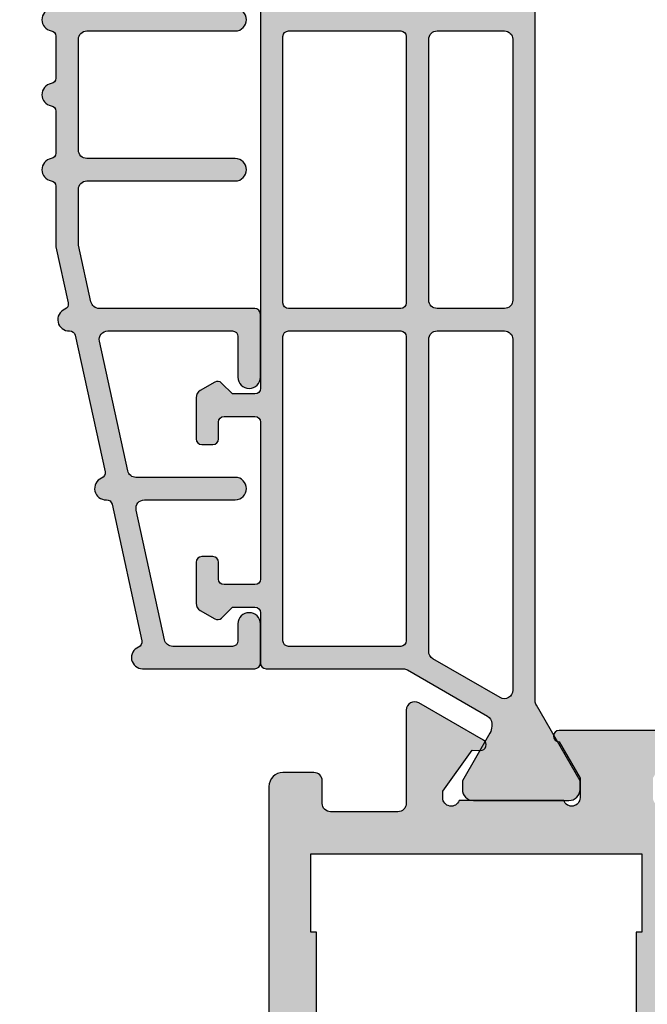
# Model space of a CAD drawing. Units: millimetres. Extents: x -2286 to 21, y -175 to 1477.
# Drawn here: x -1812 to -1789, y 1293 to 1328 of the extents above; entities that cross this region are included whole.
import ezdxf
from ezdxf import colors
from ezdxf.entities.mleader import LeaderData, LeaderLine
from ezdxf.math import Vec2, Vec3

# ---------------------------------------------------------------- set-up
doc = ezdxf.new("R2010")
doc.units = ezdxf.units.MM
doc.header["$LTSCALE"] = 0.838525
doc.layers.add('arcering 254', color=254, linetype='Continuous')
doc.styles.get("Standard").update_dxf_attribs({"font": 'txt.shx', "oblique": 1})

# ---------------------------------------------------------------- blocks, each defined once
blk = doc.blocks.new('P-20-A100')
h = blk.add_hatch(color=1)
h.dxf.hatch_style = 1
h.paths.add_polyline_path([(55.59999999996955, 26.19999999999612, -1.007994647460154), (54.79994905263791, 26.19360194754381), (54.79999999996949, 24.69999999999612), (55.39999999996951, 24.69999999999612, -0.4142135623731047), (55.5999999999695, 24.49999999999613)], flags=17)
edge = h.paths.add_edge_path(flags=16)
edge.add_arc((42.44999999997898, 15.99999999997857), 0.2999999999824183, 269.99999999734564, 359.9999999966346, ccw=False)
edge.add_line((42.44999999996509, 15.69999999999612), (33.14999999996951, 15.69999999999612))
edge.add_arc((33.1499999999661, 15.99999999999278), 0.2999999999966576, 179.9999999993595, 270.00000000065137, ccw=False)
edge.add_line((32.8499999999695, 15.99999999999613), (32.8499999999695, 18.39999999999611))
edge.add_arc((33.14999999996951, 18.39999999999611), 0.3000000000000114, 90, 180, ccw=False)
edge.add_line((33.14999999996951, 18.69999999999612), (42.44999999996509, 18.69999999999612))
edge.add_arc((42.45000000006749, 18.40000000001464), 0.2999999999814804, 3.517413915687939e-09, 90.00000001956028, ccw=False)
edge.add_line((42.750000000049, 18.40000000003306), (42.7499999999614, 15.99999999996095))
edge = h.paths.add_edge_path(flags=16)
edge.add_line((42.74999999996953, 23.69999999999612), (42.74999999996953, 19.69999999999612))
edge.add_arc((42.54999999996954, 19.69999999999618), 0.1999999999999886, 270, 359.99999999998374, ccw=False)
edge.add_line((42.54999999996954, 19.49999999999613), (33.04999999996954, 19.49999999999613))
edge.add_arc((33.04999999996951, 19.69999999999618), 0.2000000000000455, 180.0000000000163, 270.00000000000813, ccw=False)
edge.add_line((32.8499999999695, 19.69999999999612), (32.84999999996955, 23.69999999999766))
edge.add_arc((33.04999999996878, 23.69999999999686), 0.1999999999992212, 89.99999999978019, 179.999999999772, ccw=False)
edge.add_line((33.04999999996954, 23.89999999999611), (42.54999999996954, 23.89999999999611))
edge.add_arc((42.54999999996954, 23.69999999999607), 0.2000000000000455, 1.63140612130519e-11, 90, ccw=False)
edge = h.paths.add_edge_path()
edge.add_line((29.79999999996954, 25.69999999999612), (30.19142135620683, 26.09142135623341))
edge.add_arc((30.04999999996951, 26.23284271247076), 0.2000000000000197, 314.9999999999914, 389.9999999999876)
edge.add_line((30.22320508072644, 26.33284271247072), (29.92462418156026, 26.8499999999961))
edge.add_arc((29.66481656042495, 26.69999999999612), 0.299999999999969, 29.99999999999842, 90.00000000000541)
edge.add_line((29.66481656042492, 26.99999999999608), (28.19999999996952, 26.99999999999608))
edge.add_arc((28.19999999996952, 26.79999999999609), 0.1999999999999886, 90, 180)
edge.add_line((27.99999999996953, 26.79999999999609), (27.99999999996948, 26.39999999999611))
edge.add_arc((28.19999999996949, 26.39999999999611), 0.2000000000000171, 180, 270.0000000000081)
edge.add_line((28.19999999996952, 26.19999999999612), (28.79999999996954, 26.19999999999612))
edge.add_arc((28.79999999996951, 25.99999999999613), 0.1999999999999886, -1.63140612130519e-11, 89.99999999999193, ccw=False)
edge.add_line((28.99999999996953, 25.99999999999608), (28.99999999996953, 24.89999999999611))
edge.add_arc((28.79999999996954, 24.89999999999611), 0.1999999999999886, -90, 0, ccw=False)
edge.add_line((28.79999999996954, 24.69999999999612), (23.19999999996952, 24.69999999999612))
edge.add_arc((23.19999999996952, 24.89999999999611), 0.1999999999999886, 180, 270, ccw=False)
edge.add_line((22.99999999996953, 24.89999999999611), (22.99999999996948, 25.99999999999608))
edge.add_arc((23.19999999996952, 25.99999999999608), 0.2000000000000455, 90, 180, ccw=False)
edge.add_line((23.19999999996952, 26.19999999999612), (23.79999999996954, 26.19999999999612))
edge.add_arc((23.79999999996954, 26.39999999999611), 0.1999999999999886, 270, 360)
edge.add_line((23.99999999996953, 26.39999999999611), (23.99999999996953, 26.79999999999609))
edge.add_arc((23.79999999996954, 26.79999999999609), 0.1999999999999886, 0, 90)
edge.add_line((23.79999999996954, 26.99999999999608), (22.33518343951408, 26.99999999999608))
edge.add_arc((22.33518343951405, 26.69999999999607), 0.3000000000000114, 89.99999999999729, 149.9999999999935)
edge.add_line((22.07537581837875, 26.8499999999961), (21.77679491921259, 26.33284271247072))
edge.add_arc((21.94999999996952, 26.23284271247076), 0.2000000000000191, 150.0000000000144, 225.0000000000115)
edge.add_line((21.80857864373223, 26.09142135623341), (22.19999999996952, 25.69999999999612))
edge.add_line((22.19999999996952, 25.69999999999612), (22.19999999996952, 24.89999999999611))
edge.add_arc((21.99999999996956, 24.89999999999606), 0.1999999999999602, -89.99999999999193, 1.63140612130519e-11, ccw=False)
edge.add_line((21.99999999996959, 24.69999999999612), (20.19999999996958, 24.69999999999612))
edge.add_arc((20.19999999996961, 24.49999999999613), 0.1999999999999886, 90.00000000000813, 180.0000000000163)
edge.add_line((19.99999999996959, 24.49999999999608), (19.99999999996953, 19.60788383248473))
edge.add_arc((19.69999999996958, 19.60788383248473), 0.2999999999999403, -30.000000000002387, 0, ccw=False)
edge.add_line((19.95980762110486, 19.45788383248475), (18.30980762110488, 16.5999999999961))
edge.add_arc((18.04999999996957, 16.74999999999608), 0.299999999999969, 269.9999999999946, 330.00000000000153, ccw=False)
edge.add_line((18.04999999996954, 16.44999999999612), (17.95262794413242, 16.44999999999612))
edge.add_arc((17.95262794413233, 16.94999999999618), 0.5000000000000568, 240.00000000001302, 270.00000000000813, ccw=False)
edge.add_line((17.70262794413242, 16.51698729810386), (15.99999999996953, 17.49999999999613))
edge.add_line((15.99999999996953, 17.49999999999613), (15.70000000001806, 17.50000000004962))
edge.add_arc((15.70000000004319, 17.10000000002452), 0.4000000000251021, 90.00000000360089, 180.000000003607)
edge.add_line((15.30000000001806, 17.09999999999934), (15.29999999996778, 13.69999999999789))
edge.add_arc((15.69999999996864, 13.69999999999879), 0.4000000000008583, 180.0000000001303, 270.0000000001262)
edge.add_line((15.69999999996952, 13.29999999999791), (15.99999999996953, 13.29999999999609))
edge.add_line((15.99999999996953, 13.29999999999609), (18.70166604980903, 14.85980762113144))
edge.add_arc((18.85166604980915, 14.59999999999616), 0.3000000000000154, 90.00000000002711, 120.00000000002461, ccw=False)
edge.add_line((18.85166604980901, 14.89999999999617), (56.74833395012996, 14.89999999999611))
edge.add_arc((56.7483339501301, 14.59999999999604), 0.3000000000000682, 60.000000000022226, 90.00000000002979, ccw=False)
edge.add_line((56.89833395013005, 14.85980762113149), (59.59999999996955, 13.29999999999609))
edge.add_line((59.59999999996955, 13.29999999999609), (59.89999999996957, 13.29999999999609))
edge.add_arc((59.89999999996866, 13.69999999999698), 0.4000000000008868, 270.0000000001303, 360.0000000001303)
edge.add_line((60.29999999996954, 13.69999999999789), (60.29999999996954, 17.09999999999616))
edge.add_arc((59.89999999996957, 17.09999999999616), 0.3999999999999773, 0, 90)
edge.add_line((59.89999999996957, 17.49999999999613), (59.59999999996955, 17.49999999999613))
edge.add_line((59.59999999996955, 17.49999999999613), (57.89737205580667, 16.51698729810391))
edge.add_arc((57.64737205580664, 16.94999999999618), 0.5000000000000481, 270.0000000000016, 299.9999999999987, ccw=False)
edge.add_line((57.64737205580667, 16.44999999999612), (57.54999999996954, 16.44999999999612))
edge.add_arc((57.54999999996951, 16.74999999999613), 0.3000000000000114, 210.0000000000065, 270.00000000000273, ccw=False)
edge.add_line((57.29019237883421, 16.5999999999961), (55.64019237883423, 19.45788383248475))
edge.add_arc((55.89999999996948, 19.60788383248473), 0.2999999999999197, 180, 210.0000000000038, ccw=False)
edge.add_line((55.59999999996955, 19.60788383248473), (55.5999999999695, 24.49999999999613))
edge.add_arc((55.39999999996951, 24.49999999999613), 0.1999999999999886, 0, 90)
edge.add_line((55.39999999996951, 24.69999999999612), (29.99999999996953, 24.69999999999612))
edge.add_arc((29.99999999996953, 24.89999999999606), 0.1999999999999318, 179.9999999999837, 270, ccw=False)
edge.add_line((29.79999999996954, 24.89999999999611), (29.79999999996954, 25.69999999999612))
edge = h.paths.add_edge_path(flags=16)
edge.add_line((32.04999999996954, 18.39999999994939), (32.04999999996949, 15.99999999999466))
edge.add_arc((31.74999999997021, 15.99999999999534), 0.2999999999992724, 269.9999999998589, 359.9999999998697, ccw=False)
edge.add_line((31.74999999996948, 15.69999999999612), (19.23356805180828, 15.69999999999601))
edge.add_arc((19.23356805180831, 15.99999999999608), 0.3000000000000682, 149.9999999999976, 269.9999999999946, ccw=False)
edge.add_line((18.97376043067294, 16.14999999999611), (20.35940107672161, 18.55000000000285))
edge.add_arc((20.6192086978524, 18.39999999999725), 0.2999999999988814, 89.99999999790748, 149.9999999986406, ccw=False)
edge.add_line((20.61920869786337, 18.69999999999612), (31.74999999996948, 18.69999999999612))
edge.add_arc((31.74999999994614, 18.39999999997275), 0.300000000023374, -4.461924163479125e-09, 89.99999999554348, ccw=False)
edge = h.paths.add_edge_path(flags=16)
edge.add_arc((56.36643194813101, 15.99999999999608), 0.2999999999999273, -90.00000000003803, 30.000000000028024, ccw=False)
edge.add_line((56.36643194813081, 15.69999999999612), (43.8499999999695, 15.69999999999504))
edge.add_arc((43.8499999999697, 15.99999999999517), 0.3000000000001251, 179.9999999998046, 269.99999999996203, ccw=False)
edge.add_line((43.54999999996954, 15.99999999999619), (43.54999999993254, 18.4000000000334))
edge.add_arc((43.8499999999139, 18.40000000001476), 0.2999999999813667, 89.99999998938262, 179.9999999964391, ccw=False)
edge.add_line((43.8499999999695, 18.69999999999612), (54.98079130207572, 18.69999999999612))
edge.add_arc((54.98079130207358, 18.39999999999549), 0.3000000000006366, 29.99999999990888, 89.99999999959567, ccw=False)
edge.add_line((55.24059892320975, 18.54999999999541), (56.6262395692662, 16.14999999999617))
edge = h.paths.add_edge_path(flags=16)
edge.add_arc((20.99999999996953, 19.69999999999618), 0.2000000000000455, 180.0000000000163, 270, ccw=False)
edge.add_line((20.79999999996954, 19.69999999999612), (20.79999999996957, 23.69999999999612))
edge.add_arc((20.99999999996953, 23.69999999999612), 0.1999999999999744, 90.00000000000409, 180, ccw=False)
edge.add_line((20.99999999996953, 23.89999999999611), (31.84999999996882, 23.89999999999537))
edge.add_arc((31.84999999996919, 23.69999999999504), 0.2000000000003297, 9.771383702172898e-11, 90.00000000010579, ccw=False)
edge.add_line((32.04999999996954, 23.69999999999538), (32.04999999996954, 19.69999999999357))
edge.add_arc((31.84999999997061, 19.69999999999459), 0.199999999998937, 269.99999999969873, 359.99999999970686, ccw=False)
edge.add_line((31.84999999996955, 19.49999999999568), (20.99999999996953, 19.49999999999613))
edge = h.paths.add_edge_path(flags=16)
edge.add_arc((54.59999999996955, 19.69999999999618), 0.1999999999999886, 270, 359.99999999998374, ccw=False)
edge.add_line((54.59999999996955, 19.49999999999613), (43.74999999996953, 19.49999999999602))
edge.add_arc((43.74999999997004, 19.69999999999658), 0.2000000000005571, 179.9999999999511, 269.99999999985346, ccw=False)
edge.add_line((43.54999999996949, 19.69999999999675), (43.54999999996954, 23.69999999999612))
edge.add_arc((43.74999999996953, 23.69999999999607), 0.1999999999999886, 90, 179.9999999999837, ccw=False)
edge.add_line((43.74999999996953, 23.89999999999611), (54.59999999996955, 23.89999999999611))
edge.add_arc((54.59999999996955, 23.69999999999607), 0.2000000000000455, 1.63140612130519e-11, 90, ccw=False)
edge.add_line((54.79999999996954, 23.69999999999612), (54.79999999996954, 19.69999999999612))
edge = h.paths.add_edge_path()
edge.add_arc((54.60839202165957, 32.19999999999607), 0.1999999999999965, 270.0000000000041, 350.40593177314815, ccw=False)
edge.add_line((54.6083920216596, 31.99999999999608), (52.77910797827951, 31.99999999999608))
edge.add_arc((52.77910797827954, 32.19999999999607), 0.1999999999999886, 189.5940682268511, 269.99999999999187, ccw=False)
edge.add_arc((52.18749999996953, 32.0999999999961), 0.4000000000000304, 9.594068226859177, 170.4059317731408)
edge.add_arc((51.59589202165952, 32.19999999999607), 0.2000000000000105, 270.00000000000813, 350.40593177314884, ccw=False)
edge.add_line((51.59589202165955, 31.99999999999608), (49.76660797827947, 31.99999999999608))
edge.add_arc((49.76660797827947, 32.19999999999607), 0.1999999999999886, 189.5940682268518, 269.9999999999959, ccw=False)
edge.add_arc((49.17499999996951, 32.0999999999961), 0.4000000000000024, 9.594068226859855, 170.4059317731321)
edge.add_arc((48.58339202165948, 32.19999999999612), 0.2000000000000525, 270.00000000002035, 350.4059317731509, ccw=False)
edge.add_line((48.58339202165956, 31.99999999999608), (46.75410797827954, 31.99999999999608))
edge.add_arc((46.75410797827956, 32.19999999999607), 0.1999999999999886, 189.5940682268511, 269.99999999999187, ccw=False)
edge.add_arc((46.16249999996955, 32.0999999999961), 0.4000000000000304, 9.594068226859177, 170.4059317731408)
edge.add_arc((45.57089202165955, 32.19999999999607), 0.1999999999999965, 270.0000000000041, 350.40593177314815, ccw=False)
edge.add_line((45.57089202165957, 31.99999999999608), (43.74160797827949, 31.99999999999608))
edge.add_arc((43.74160797827949, 32.19999999999607), 0.1999999999999886, 189.5940682268518, 269.9999999999959, ccw=False)
edge.add_arc((43.14999999996954, 32.0999999999961), 0.4000000000000024, 9.594068226859855, 170.4059317731401)
edge.add_arc((42.55839202165956, 32.19999999999607), 0.2000000000000105, 270.00000000000813, 350.40593177314884, ccw=False)
edge.add_line((42.55839202165959, 31.99999999999608), (41.06660797827948, 31.99999999999608))
edge.add_arc((41.06660797827948, 32.19999999999607), 0.1999999999999886, 189.5940682268505, 269.9999999999959, ccw=False)
edge.add_arc((40.4749999999695, 32.0999999999961), 0.4000000000000024, 9.594068226859855, 170.4059317731401)
edge.add_arc((39.88339202165952, 32.19999999999607), 0.2000000000000105, 270, 350.40593177314884, ccw=False)
edge.add_line((39.88339202165952, 31.99999999999608), (38.39160797827952, 31.99999999999608))
edge.add_arc((38.3916079782795, 32.19999999999607), 0.1999999999999886, 189.5940682268505, 270.0000000000041, ccw=False)
edge.add_arc((37.79999999996951, 32.0999999999961), 0.4000000000000024, 9.594068226859855, 170.4059317731401)
edge.add_arc((37.20839202165951, 32.19999999999612), 0.2000000000000479, 270.00000000001626, 350.40593177313417, ccw=False)
edge.add_line((37.20839202165956, 31.99999999999608), (35.05387594219093, 31.99999999999608))
edge.add_line((35.05387594219093, 31.99999999999608), (33.04933099560535, 31.56293852052158))
edge.add_arc((33.00672491835036, 31.75834763540865), 0.2000000000000124, 201.8940682268518, 282.29999999999274, ccw=False)
edge.add_arc((32.44999999996952, 31.5346126018224), 0.3999999999999713, 21.89406822686464, 182.7059317731404)
edge.add_arc((31.8506690043337, 31.50628668312322), 0.2000000000000081, -77.70000000000732, 2.7059317731319084, ccw=False)
edge.add_line((31.89327508158868, 31.31087756823615), (27.02433099560537, 30.24927607642468))
edge.add_arc((26.98172491835035, 30.44468519131175), 0.2000000000000215, 201.8940682268714, 282.3000000000047, ccw=False)
edge.add_arc((26.42499999996954, 30.22095015772544), 0.3999999999999713, 21.89406822686464, 182.7059317731404)
edge.add_arc((25.82566900433372, 30.19262423902626), 0.2000000000000081, -77.70000000000732, 2.7059317731319084, ccw=False)
edge.add_line((25.86827508158871, 29.99721512413919), (20.99933099560539, 28.93561363232772))
edge.add_arc((20.95672491835035, 29.13102274721479), 0.2000000000000275, 201.8940682268684, 282.30000000001263, ccw=False)
edge.add_arc((20.39999999996951, 28.90728771362853), 0.3999999999999632, 21.89406822685633, 180.0000000000082)
edge.add_line((19.99999999996953, 28.90728771362848), (19.99999999996959, 24.90499999999611))
edge.add_arc((20.19999999996958, 24.90499999999611), 0.1999999999999886, 180, 270)
edge.add_line((20.19999999996958, 24.70499999999612), (21.59999999996955, 24.70499999999612))
edge.add_arc((21.59999999996953, 25.1049999999961), 0.3999999999999773, 270.0000000000041, 450.000000000004)
edge.add_line((21.5999999999695, 25.50499999999607), (20.99999999996953, 25.50499999999607))
edge.add_arc((20.99999999996956, 25.70499999999612), 0.2000000000000455, 180, 269.99999999999187, ccw=False)
edge.add_line((20.79999999996954, 25.70499999999612), (20.79999999996949, 27.8317199437065))
edge.add_arc((21.0999999999695, 27.83171994370645), 0.3000000000000114, 102.29999999998881, 179.9999999999891, ccw=False)
edge.add_line((21.03609088408706, 28.12483361603705), (25.661090884087, 29.13324669553054))
edge.add_arc((25.7249999999695, 28.84013302319994), 0.3000000000000292, 1.0913936421275139e-11, 102.300000000002, ccw=False)
edge.add_line((26.02499999996951, 28.8401330232), (26.02499999996954, 25.5999999999961))
edge.add_arc((26.42499999996951, 25.5999999999961), 0.3999999999999915, 180, 360)
edge.add_line((26.82499999996952, 25.5999999999961), (26.82499999996952, 29.14538238780341))
edge.add_arc((27.12499999996953, 29.14538238780341), 0.3000000000000256, 102.300000000002, 180, ccw=False)
edge.add_line((27.06109088408704, 29.43849606013401), (31.68609088408698, 30.44690913962751))
edge.add_arc((31.7499999999695, 30.1537954672969), 0.3000000000000353, 1.0913936421275139e-11, 102.30000000000729, ccw=False)
edge.add_line((32.04999999996954, 30.15379546729696), (32.04999999996954, 25.70499999999612))
edge.add_arc((31.84999999996953, 25.70499999999606), 0.2000000000000171, -89.99999999999193, 1.63140612130519e-11, ccw=False)
edge.add_line((31.84999999996955, 25.50499999999607), (30.39999999996951, 25.50499999999607))
edge.add_arc((30.39999999996951, 25.1049999999961), 0.3999999999999773, 90, 270)
edge.add_line((30.39999999996951, 24.70499999999612), (32.64999999996957, 24.70499999999612))
edge.add_arc((32.64999999996954, 24.90499999999605), 0.1999999999999318, 270.0000000000081, 360.0000000000163)
edge.add_line((32.8499999999695, 24.90499999999611), (32.8499999999695, 30.45904483190037))
edge.add_arc((33.14999999996951, 30.45904483190037), 0.3000000000000256, 102.300000000002, 180, ccw=False)
edge.add_line((33.08609088408701, 30.75215850423098), (35.10849389919571, 31.19311367232666))
edge.add_arc((35.17240301507837, 30.89999999999617), 0.2999999999999545, 90.00000000003519, 102.30000000003838, ccw=False)
edge.add_line((35.1724030150782, 31.19999999999612), (37.09999999996955, 31.19999999999612))
edge.add_arc((37.09999999996955, 30.89999999999606), 0.3000000000000682, 1.0913936421275139e-11, 90, ccw=False)
edge.add_line((37.39999999996957, 30.89999999999611), (37.39999999996957, 25.5999999999961))
edge.add_arc((37.79999999996954, 25.5999999999961), 0.3999999999999773, 180, 360)
edge.add_line((38.19999999996952, 25.5999999999961), (38.19999999996952, 30.89999999999611))
edge.add_arc((38.49999999996953, 30.89999999999606), 0.3000000000000114, 90, 179.9999999999891, ccw=False)
edge.add_line((38.49999999996953, 31.19999999999612), (42.44999999996952, 31.19999999999612))
edge.add_arc((42.44999999996952, 30.89999999999611), 0.3000000000000114, 0, 90, ccw=False)
edge.add_line((42.74999999996953, 30.89999999999611), (42.74999999996953, 25.5999999999961))
edge.add_arc((43.14999999996951, 25.5999999999961), 0.3999999999999773, 180, 360)
edge.add_line((43.54999999996949, 25.5999999999961), (43.54999999996954, 30.89999999999611))
edge.add_arc((43.84999999996953, 30.89999999999611), 0.2999999999999829, 90.0000000000054, 180, ccw=False)
edge.add_line((43.8499999999695, 31.19999999999612), (48.4749999999695, 31.19999999999612))
edge.add_arc((48.47499999996953, 30.89999999999606), 0.3000000000000682, 1.0913936421275139e-11, 90.0000000000054, ccw=False)
edge.add_line((48.77499999996957, 30.89999999999611), (48.77499999996951, 25.5999999999961))
edge.add_arc((49.17499999996951, 25.5999999999961), 0.4000000000000057, 180, 360)
edge.add_line((49.57499999996952, 25.5999999999961), (49.57499999996958, 30.89999999999611))
edge.add_arc((49.87499999996953, 30.89999999999617), 0.2999999999999545, 90.00000000001091, 180.0000000000109, ccw=False)
edge.add_line((49.87499999996948, 31.19999999999612), (54.49999999996959, 31.19999999999612))
edge.add_arc((54.49999999996959, 30.89999999999611), 0.3000000000000114, 0, 90, ccw=False)
edge.add_line((54.7999999999696, 30.89999999999611), (54.79999999996954, 26.19999999999612))
edge.add_arc((55.19999999996955, 26.19361559343406), 0.400050947564375, 179.0855787688067, 360.9144212311933)
edge.add_line((55.59999999996955, 26.19999999999612), (55.59999999996955, 32.0999999999961))
edge.add_arc((55.19999999996955, 32.0999999999961), 0.4000000000000057, 0, 170.4059317731401)
at = {"layer": 'arcering 254'}
h = blk.add_hatch(color=256, dxfattribs=at)
h.dxf.hatch_style = 1
edge = h.paths.add_edge_path()
edge.add_arc((1.79999999993715, 70.99999999998391), 0.3000000000000114, 89.99999999998909, 181.054404503522, ccw=False)
edge.add_line((1.799999999937206, 71.29999999998387), (2.700152420317472, 71.29999999998387))
edge.add_arc((2.700152420317458, 70.99999999998369), 0.3000000000000682, 1.0544045035438216, 89.99999999999733, ccw=False)
edge.add_line((3.000101622127012, 71.00552053744042), (3.011347776880037, 70.39447946252716))
edge.add_arc((3.311296978689562, 70.39999999998378), 0.2999999999999688, 181.0544045035221, 270.0000000000027)
edge.add_line((3.311296978689576, 70.09999999998382), (3.599999999937218, 70.09999999998382))
edge.add_arc((3.599999999937232, 70.39999999998378), 0.2999999999999545, 269.9999999999972, 360)
edge.add_line((3.899999999937201, 70.39999999998378), (3.899999999935979, 71.95358983847001))
edge.add_arc((3.699999999935926, 71.95358983847001), 0.2000000000000526, 0, 59.99999999999152)
edge.add_arc((3.899999999935901, 72.29999999998387), 0.1999999999998957, 180, 240.00000000001052, ccw=False)
edge.add_line((3.699999999935962, 72.29999999998387), (3.485326346107691, 73.07282515376568))
edge.add_arc((3.678029928033652, 73.12635392652288), 0.1999999999999703, 100.743919149551, 195.5241109967522, ccw=False)
edge.add_arc((3.56617806804293, 73.71583603941218), 0.3999999999999735, 280.743919149552, 465.5241109967522)
edge.add_line((3.459120522528487, 74.10124320326423), (2.737018282028238, 73.90065924756965))
edge.add_arc((2.815704256350635, 73.61206200566772), 0.2991318281100548, 105.2509859653464, 195.6910520603425)
edge.add_line((2.527719876552915, 73.5311617733999), (2.81058020074844, 72.51286460629598))
edge.add_arc((2.626953657224206, 72.48392806069438), 0.1858925258260913, -98.33704276483701, 8.95523678621879, ccw=False)
edge.add_line((2.599999999935967, 72.29999999998364), (1.799999999937206, 72.29999999998375))
edge.add_arc((1.799999999937206, 72.59999999998382), 0.2999999999999545, 179.9999999999783, 270, ccw=False)
edge.add_line((1.499999999937195, 72.59999999998382), (1.499999999937195, 78.69999999998373))
edge.add_arc((1.79999999993715, 78.69999999998373), 0.2999999999999545, 90, 180, ccw=False)
edge.add_line((1.79999999993715, 78.99999999998369), (2.699999999937184, 78.99999999998369))
edge.add_arc((2.699999999937198, 78.69999999998373), 0.2999999999999545, 0, 90.00000000000279, ccw=False)
edge.add_line((2.999999999937167, 78.69999999998373), (2.999999999937195, 77.49999999998369))
edge.add_arc((3.199999999937127, 77.49999999998369), 0.1999999999999318, 180, 270.0000000000081)
edge.add_line((3.199999999937155, 77.29999999998387), (3.79999999993715, 77.29999999998387))
edge.add_arc((3.799999999937192, 77.49999999998391), 0.2000000000000455, 269.9999999999878, 359.9999999999674)
edge.add_line((3.999999999937167, 77.49999999998369), (3.999999999937167, 79.49999999998369))
edge.add_arc((3.499999999937167, 79.49999999998369), 0.5, 0, 90)
edge.add_line((3.499999999937167, 79.99999999998369), (0.4999999999371951, 79.99999999998369))
edge.add_arc((0.4999999999370672, 79.49999999998391), 0.4999999999998863, 89.99999999998535, 179.999999999987)
edge.add_line((-6.283329412326566e-11, 79.49999999998391), (3.005595772265224e-12, 0.4999999999837996))
edge.add_arc((0.5000000000027853, 0.4999999999840838), 0.4999999999997797, 180.0000000000261, 270.0000000000203)
edge.add_line((0.500000000002963, -1.568878360558301e-11), (3.258845726815053, -1.20508047984913e-11))
edge.add_arc((3.258845726815039, 0.2999999999885858), 0.3000000000006366, 270.0000000000027, 344.9999999999265)
edge.add_line((3.548623474702289, 0.2223542864572892), (3.789777747889495, 1.12235428645522))
edge.add_arc((3.500000000003219, 1.199999999986971), 0.2999999999998286, 344.9999999997945, 449.9999999999349)
edge.add_line((3.50000000000356, 1.499999999986812), (1.900000000002272, 1.499999999986244))
edge.add_arc((1.900000000001846, 1.799999999986255), 0.3000000000000114, 180.000000000152, 270.0000000000814, ccw=False)
edge.add_line((1.600000000001849, 1.799999999985459), (1.599999999995632, 9.299999999380645))
edge.add_arc((1.899999999995586, 9.299999999380645), 0.2999999999999545, 90.00000000000131, 180, ccw=False)
edge.add_line((1.899999999995579, 9.5999999993806), (13.29999999998975, 9.599999999390548))
edge.add_arc((13.29999999998952, 9.29999999939082), 0.2999999999997272, -5.4285465012071654e-11, 89.99999999995657, ccw=False)
edge.add_line((13.59999999998925, 9.299999999390536), (13.59999999999212, 6.299999999994611))
edge.add_arc((13.29999999999234, 6.299999999994725), 0.2999999999997982, 270.00000000007327, 359.9999999999783, ccw=False)
edge.add_line((13.29999999999271, 5.999999999994941), (12.69999999999236, 5.999999999993747))
edge.add_arc((12.69999999999226, 5.699999999993395), 0.3000000000003524, 89.999999999981, 195.000000000032)
edge.add_line((12.41022225210523, 5.622354286462382), (12.65137652528088, 4.722354286448535))
edge.add_arc((12.94115427310578, 4.800000000026785), 0.2999999999525642, 195.000000011818, 270.000000008248)
edge.add_line((12.94115427314895, 4.500000000074238), (18.52395386980535, 4.49999999999693))
edge.add_arc((18.52395386980538, 4.799999999996942), 0.3000000000000114, 269.9999999999972, 389.9999999999971)
edge.add_line((18.78376149094069, 4.949999999996919), (17.45583482658006, 7.250036451395033))
edge.add_arc((17.28262974582316, 7.15003645139501), 0.2000000000000229, 30.00000000000374, 182.0000000057782)
edge.add_line((17.08275158042002, 7.143056552034352), (17.09307857251846, 6.84733019065294))
edge.add_line((17.09307857251846, 6.84733019065294), (15.63018324155311, 5.799999999987335))
edge.add_line((15.63018324155311, 5.799999999987335), (15.39999999999114, 5.799999999987222))
edge.add_arc((15.39999999999503, 6.099999999991894), 0.3000000000046725, 109.4712206337964, 269.9999999992564, ccw=False)
edge.add_line((15.29999999999691, 6.382842712472097), (15.29999999998779, 10.11715728751932))
edge.add_arc((15.39999999998702, 10.39999999999446), 0.3000000000002375, 89.99999999998909, 250.528779365682, ccw=False)
edge.add_line((15.39999999998707, 10.6999999999947), (16.0999999999876, 10.69999999999641))
edge.add_line((16.0999999999876, 10.69999999999641), (17.39999999999509, 9.949999999998795))
edge.add_arc((17.59999999999491, 9.949999999998795), 0.1999999999998039, 180, 359.9999999999674)
edge.add_line((17.79999999999472, 9.949999999998681), (17.79999999999137, 14.04999999999802))
edge.add_arc((17.59999999999138, 14.04999999999791), 0.1999999999999886, 3.256887993818827e-11, 180.0000000000326)
edge.add_line((17.39999999999139, 14.04999999999779), (16.09999999999724, 13.299999999997))
edge.add_line((16.09999999999724, 13.299999999997), (15.39999999999239, 13.29999999999654))
edge.add_arc((15.39999999999205, 13.59999999999661), 0.3000000000000682, 109.47122063459841, 270.00000000006514, ccw=False)
edge.add_line((15.29999999999148, 13.88284271247113), (15.29999999998918, 17.61715728752188))
edge.add_arc((15.39999999998929, 17.89999999999668), 0.3000000000002144, 90.00000000003519, 250.52877936549902, ccw=False)
edge.add_line((15.39999999998912, 18.19999999999681), (15.63018324155064, 18.19999999999698))
edge.add_line((15.63018324155064, 18.19999999999698), (17.09307857251599, 17.15266980933137))
edge.add_line((17.09307857251599, 17.15266980933137), (17.08275158041755, 16.8569434479499))
edge.add_arc((17.28262974582066, 16.84996354858924), 0.2000000000000053, 177.9999999942217, 329.9999999999943)
edge.add_line((17.45583482657756, 16.74996354858922), (18.78376149093822, 19.04999999998734))
edge.add_arc((18.52395386980285, 19.19999999998737), 0.3000000000000343, 329.9999999999962, 449.9999999999973)
edge.add_line((18.52395386980288, 19.49999999998738), (15.19999999998593, 19.50000000000006))
edge.add_arc((15.19999999998549, 19.80000000000007), 0.3000000000000114, 180.0000000000434, 270.0000000000841, ccw=False)
edge.add_line((14.89999999998548, 19.79999999999984), (14.89999999998533, 22.19999999999692))
edge.add_arc((15.19999999998541, 22.19999999999692), 0.3000000000000824, 90.00000000002439, 180, ccw=False)
edge.add_line((15.19999999998529, 22.49999999999699), (15.99999999997729, 22.49999999999721))
edge.add_arc((15.99999999997712, 22.79999999999728), 0.3000000000000682, 270.0000000000326, 360.0000000000109)
edge.add_line((16.29999999997719, 22.79999999999734), (16.29999999997631, 23.89999999999714))
edge.add_arc((15.79999999997631, 23.89999999999714), 0.5, 0, 90.00000000004722)
edge.add_line((15.79999999997591, 24.39999999999714), (4.499999999982762, 24.3999999999877))
edge.add_arc((4.49999999998105, 26.39999999998764), 1.999999999999943, 181.0843570080785, 270.0000000000489, ccw=False)
edge.add_line((2.500358167627816, 26.36215105941108), (2.000053725106341, 52.79432265889938))
edge.add_arc((2.299999999959255, 52.79999999998591), 0.2999999999999191, 90.00000000004752, 181.0843570080674, ccw=False)
edge.add_line((2.299999999959006, 53.09999999998587), (3.899999999959043, 53.09999999998712))
edge.add_arc((3.899999999959455, 52.79999999998728), 0.2999999999998408, 4.3428372009657323e-11, 90.00000000007873, ccw=False)
edge.add_line((4.199999999959267, 52.79999999998751), (4.199999999959601, 52.39999999998764))
edge.add_arc((4.49999999995957, 52.39999999998764), 0.2999999999999687, 180, 270.0000000000529)
edge.add_line((4.499999999959847, 52.09999999998769), (4.999999999959847, 52.09999999998814))
edge.add_arc((4.999999999959435, 52.39999999998832), 0.3000000000001819, 270.0000000000787, 360.0000000000217)
edge.add_line((5.299999999959603, 52.39999999998832), (5.299999999958771, 53.39999999998741))
edge.add_arc((4.299999999958821, 53.39999999998741), 0.9999999999999503, 6.513775987637606e-12, 67.38013505201131)
edge.add_arc((4.799999999957677, 54.59999999998769), 0.2999999999999425, 180.0000000000217, 247.38013505201718, ccw=False)
edge.add_line((4.499999999957772, 54.59999999998769), (4.499999999957218, 55.29999999998751))
edge.add_arc((4.199999999957228, 55.29999999998751), 0.2999999999999901, 0, 90.00000000005564)
edge.add_line((4.199999999956937, 55.59999999998746), (3.5892110891388, 55.59999999998689))
edge.add_arc((3.589211089138999, 55.29999999998682), 0.2999999999999545, 90.00000000003799, 181.0544045035656)
edge.add_line((3.289261887329481, 55.29447946253009), (3.30010162214753, 54.70552053744342))
edge.add_arc((3.000152420337834, 54.69999999998646), 0.3000000000001435, -89.99999999992951, 1.0544045035650242, ccw=False)
edge.add_line((3.000152420338203, 54.39999999998628), (2.099999999957952, 54.3999999999856))
edge.add_arc((2.099999999957717, 54.69999999998578), 0.3000000000000682, 181.0544045035871, 270.0000000000448, ccw=False)
edge.add_line((1.800050798148142, 54.69447946252882), (1.500050798127582, 70.9944794625273))
h.paths.add_polyline_path([(10.59999999998618, 22.899999999388), (13.39999999997457, 22.89999999939027), (13.39999999998432, 11.09999999939009), (10.59999999998868, 11.09999999938782), (10.59999999998851, 11.29999999938809), (4.599999999988519, 11.29999999938309), (4.59999999998869, 11.09999999938287), (1.799999999993965, 11.09999999938054), (1.799999999992316, 13.09999999938054), (1.599999999991589, 13.09999999938032), (1.599999999987553, 18.59999999998524), (1.79999999998757, 18.59999999998541), (1.799999999984216, 22.89999999938073), (4.599999999984398, 22.899999999383), (4.59999999998454, 22.69999999938369), (10.59999999998635, 22.69999999938858)], flags=16)
h.paths.add_polyline_path([(78.79999999996124, 17.70000000006559), (80.1999999999627, 17.70000000006672), (80.19999999996435, 15.70000000005945), (80.49999999996368, 15.70000000005973), (80.49999999996976, 8.300000000041223), (80.19999999997054, 8.300000000040939), (80.19999999997219, 6.30000000003372), (78.79999999997074, 6.300000000032526), (78.79999999997096, 6.000000000034674), (73.19999999997242, 6.000000000029956), (73.19999999997219, 6.300000000027921), (69.19999999997216, 6.300000000024568), (69.19999999997242, 6.000000000026716), (63.49999999997169, 6.000000000021942), (63.49999999997144, 6.300000000019907), (62.09999999997362, 6.300000000018713), (62.09999999997197, 8.300000000019622), (61.79999999999578, 8.300000000019338), (61.79999999998964, 15.70000000005058), (62.0999999999658, 15.70000000005086), (62.09999999996415, 17.70000000005172), (63.49999999996197, 17.70000000005291), (63.49999999996174, 18.00000000005082), (69.19999999996247, 18.00000000005559), (69.19999999996273, 17.70000000005763), (73.19999999996276, 17.70000000006098), (73.19999999996247, 18.00000000005883), (78.79999999996102, 18.00000000006344)], flags=16)
edge = h.paths.add_edge_path()
edge.add_line((59.69999999997606, 19.50000000003325), (57.07604613015586, 19.49999999998823))
edge.add_arc((57.07604613015585, 19.19999999998828), 0.2999999999999545, 89.99999999999729, 210.0000000000065)
edge.add_line((56.81623850902054, 19.04999999998824), (58.14416517338117, 16.74996354859013))
edge.add_arc((58.31737025413807, 16.84996354859015), 0.2000000000000229, 210.0000000000038, 362.0000000057781)
edge.add_line((58.5172484195412, 16.85694344795081), (58.50692142744276, 17.15266980933222))
edge.add_line((58.50692142744276, 17.15266980933222), (59.96981675840811, 18.19999999999783))
edge.add_line((59.96981675840811, 18.19999999999783), (60.19999999996963, 18.19999999999766))
edge.add_arc((60.19999999996929, 17.89999999999668), 0.3000000000009777, -70.52877936553028, 89.99999999993491, ccw=False)
edge.add_line((60.29999999996954, 17.61715728752102), (60.29999999996954, 13.88284271247022))
edge.add_arc((60.19999999996958, 13.59999999999559), 0.3000000000000015, -90, 70.52877936551641, ccw=False)
edge.add_line((60.19999999996958, 13.29999999999563), (59.49999999996959, 13.29999999999563))
edge.add_line((59.49999999996959, 13.29999999999563), (58.19999999996958, 14.04999999999563))
edge.add_arc((57.99999999998064, 14.05000000001365), 0.1999999999889326, 359.9999999948378, 539.9999999948378)
edge.add_line((57.79999999999168, 14.05000000003167), (57.79999999996039, 9.94999999999311))
edge.add_arc((57.99999999996041, 9.94999999999311), 0.2000000000000171, 180, 360)
edge.add_line((58.19999999996043, 9.94999999999311), (59.49999999996044, 10.69999999999322))
edge.add_line((59.49999999996044, 10.69999999999322), (60.19999999996048, 10.69999999999311))
edge.add_arc((60.19999999996043, 10.3999999999931), 0.3000000000000114, -70.5287793655163, 89.99999999998909, ccw=False)
edge.add_line((60.29999999996039, 10.11715728751847), (60.29999999996039, 6.382842712467721))
edge.add_arc((60.19999999996224, 6.099999999987517), 0.3000000000046473, -89.99999999925092, 70.52877936619848, ccw=False)
edge.add_line((60.19999999996617, 5.799999999982845), (59.96981675840419, 5.799999999982958))
edge.add_line((59.96981675840419, 5.799999999982958), (58.50692142743884, 6.847330190648563))
edge.add_line((58.50692142743884, 6.847330190648563), (58.51724841953728, 7.143056552029975))
edge.add_arc((58.31737025413415, 7.150036451390633), 0.2000000000000337, 357.9999999942219, 509.9999999999801)
edge.add_line((58.14416517337725, 7.250036451390713), (56.81623850901661, 4.949999999992542))
edge.add_arc((57.07604613015195, 4.799999999992508), 0.300000000000022, 149.9999999999949, 270)
edge.add_line((57.07604613015195, 4.499999999992554), (59.59797413277005, 4.500000000033083))
edge.add_line((59.59797413277005, 4.500000000033083), (59.6999999999876, 4.500000000033253))
edge.add_arc((59.69999999998885, 3.500000000033651), 0.9999999999996021, 1.9610979506978765e-11, 90.00000000007083, ccw=False)
edge.add_line((60.69999999998845, 3.500000000033992), (60.6999999999897, 2.000000000033651))
edge.add_arc((60.1999999999897, 2.000000000033651), 0.5, -89.99999999995282, 0, ccw=False)
edge.add_line((60.19999999999013, 1.500000000033651), (59.49999999999116, 1.500000000033083))
edge.add_arc((59.49999999999142, 1.200000000035061), 0.2999999999980218, 90.00000000004887, 195.0000000000507)
edge.add_line((59.21022225210666, 1.12235428650456), (59.45137652529642, 0.2223542865011154))
edge.add_arc((59.74115427318159, 0.3000000000315595), 0.2999999999984059, 195.0000000000199, 270.0000000000326)
edge.add_line((59.74115427318176, 3.319655661471188e-11), (63.6588457267937, 3.655031832749955e-11))
edge.add_arc((63.65884572679349, 0.3000000000370164), 0.3000000000004661, 270.000000000038, 345.0000000000408)
edge.add_line((63.94862347468072, 0.222354286506345), (64.18977774786302, 1.122354286488132))
edge.add_arc((63.89999999997627, 1.20000000001869), 0.2999999999999864, 345.0000000000385, 450.0000000000515)
edge.add_line((63.89999999997599, 1.500000000018645), (62.49999999997252, 1.500000000017508))
edge.add_arc((62.49999999997215, 1.800000000017008), 0.2999999999994998, 180.0000000000217, 270.00000000007327, ccw=False)
edge.add_line((62.19999999997262, 1.800000000016894), (62.19999999997064, 4.200000000020509))
edge.add_arc((62.49999999997033, 4.200000000020566), 0.2999999999996703, 90.00000000005161, 180.0000000000109, ccw=False)
edge.add_line((62.49999999997004, 4.500000000020236), (70.51961524224104, 4.500000000026944))
edge.add_arc((70.51961524224089, 4.800000000026898), 0.2999999999999545, 270.0000000000298, 300.0000000000277)
edge.add_line((70.66961524224101, 4.540192378891675), (71.04999999997017, 4.759807621162622))
edge.add_arc((71.19999999997043, 4.500000000027342), 0.3000000000000864, 60.00000000006372, 120.00000000004809, ccw=False)
edge.add_line((71.34999999997018, 4.759807621162906), (71.73038475769971, 4.540192378892584))
edge.add_arc((71.88038475769963, 4.800000000028035), 0.3000000000000636, 240.0000000000246, 270.0000000000217)
edge.add_line((71.88038475769974, 4.500000000027967), (79.89999999997207, 4.500000000034674))
edge.add_arc((79.89999999997244, 4.200000000036425), 0.2999999999982492, 3.26281224261038e-11, 90.00000000007049, ccw=False)
edge.add_line((80.19999999997066, 4.200000000036596), (80.19999999997262, 1.800000000032526))
edge.add_arc((79.89999999997201, 1.800000000032412), 0.3000000000006082, -89.99999999994583, 2.1714186004828662e-11, ccw=False)
edge.add_line((79.8999999999723, 1.500000000031832), (78.49999999997479, 1.500000000030752))
edge.add_arc((78.49999999997499, 1.200000000031991), 0.2999999999987608, 90.00000000003799, 195.0000000000387)
edge.add_line((78.21022225208958, 1.122354286501377), (78.45137652527424, 0.2223542865168042))
edge.add_arc((78.74115427315937, 0.3000000000474188), 0.2999999999984225, 195.0000000000527, 270.000000000038)
edge.add_line((78.74115427315957, 4.899902705801651e-11), (81.49999999997792, 5.132960723130964e-11))
edge.add_arc((81.49999999997732, 0.5000000000515001), 0.5000000000001705, 270.0000000000684, 360.0000000000261)
edge.add_line((81.99999999997749, 0.5000000000517275), (81.99999999995842, 23.50000000005127))
edge.add_arc((81.49999999995839, 23.50000000005127), 0.5000000000000284, 0, 90.00000000004562)
edge.add_line((81.49999999995799, 24.00000000005133), (78.74115427313964, 24.000000000049))
edge.add_arc((78.7411542731399, 23.70000000005052), 0.2999999999984766, 90.00000000004887, 165.0000000000263)
edge.add_line((78.45137652525466, 23.77764571358074), (78.21022225207153, 22.87764571359588))
edge.add_arc((78.49999999995711, 22.80000000006567), 0.2999999999987588, 165.0000000000431, 270.000000000038)
edge.add_line((78.49999999995731, 22.5000000000669), (79.89999999995487, 22.50000000006804))
edge.add_arc((79.89999999995524, 22.20000000006758), 0.3000000000004661, 3.26281224261038e-11, 90.00000000007049, ccw=False)
edge.add_line((80.19999999995571, 22.20000000006775), (80.1999999999577, 19.80000000006362))
edge.add_arc((79.89999999995942, 19.80000000006356), 0.2999999999982776, -89.99999999995111, 1.0913936421275139e-11, ccw=False)
edge.add_line((79.89999999995968, 19.50000000006531), (71.8803847576873, 19.50000000005872))
edge.add_arc((71.88038475768764, 19.20000000005865), 0.3000000000000682, 90.00000000006513, 120.000000000063)
edge.add_line((71.73038475768732, 19.45980762119387), (71.34999999995819, 19.24019237892293))
edge.add_arc((71.19999999995792, 19.50000000005809), 0.299999999999988, 240.0000000000528, 300.000000000059, ccw=False)
edge.add_line((71.04999999995817, 19.24019237892264), (70.66961524222862, 19.45980762119302))
edge.add_arc((70.51961524222892, 19.20000000005757), 0.2999999999999499, 60.00000000006217, 90.000000000057)
edge.add_line((70.51961524222861, 19.50000000005753), (62.49999999995759, 19.50000000005087))
edge.add_arc((62.49999999995723, 19.80000000005037), 0.2999999999994998, 180.0000000000109, 270.00000000007054, ccw=False)
edge.add_line((62.1999999999577, 19.80000000005032), (62.19999999995571, 22.20000000005393))
edge.add_arc((62.49999999995535, 22.20000000005399), 0.2999999999996419, 90.00000000004343, 180.0000000000109, ccw=False)
edge.add_line((62.49999999995512, 22.5000000000536), (63.8999999999586, 22.50000000005474))
edge.add_arc((63.89999999995831, 22.80000000005475), 0.3000000000000114, 270.0000000000542, 375.0000000000503)
edge.add_line((64.18977774784497, 22.87764571358576), (63.94862347466116, 23.7776457135671))
edge.add_arc((63.65884572677396, 23.70000000003591), 0.3000000000005738, 15.00000000005502, 90.00000000004071)
edge.add_line((63.65884572677376, 24.00000000003649), (59.74115427316183, 24.00000000003325))
edge.add_arc((59.74115427316204, 23.70000000003495), 0.2999999999983061, 90.00000000004343, 165.0000000000543)
edge.add_line((59.45137652527688, 23.77764571356499), (59.21022225208864, 22.87764571356109))
edge.add_arc((59.49999999997348, 22.80000000003105), 0.2999999999980009, 165.0000000000381, 270.0000000000516)
edge.add_line((59.49999999997374, 22.50000000003308), (60.1999999999727, 22.50000000003365))
edge.add_arc((60.19999999997336, 22.00000000003388), 0.4999999999997726, 1.9610979506978765e-11, 90.00000000007333, ccw=False)
edge.add_line((60.69999999997313, 22.00000000003405), (60.69999999997437, 20.50000000003325))
edge.add_arc((59.69999999997438, 20.50000000003325), 1, -89.99999999995282, 0, ccw=False)
at = {"color": 7}
blk.add_lwpolyline([(17.79999999999472, 9.949999999998681), (17.79999999999137, 14.04999999999802, 0.9999999999999999), (17.39999999999139, 14.04999999999779), (16.09999999999724, 13.299999999997), (15.39999999999239, 13.29999999999654, -0.8430389971004475), (15.29999999999148, 13.88284271247113), (15.29999999998918, 17.61715728752188, -0.8430389971003932), (15.39999999998912, 18.19999999999681), (15.63018324155064, 18.19999999999698), (17.09307857251599, 17.15266980933137), (17.08275158041755, 16.8569434479499, 0.7812856265472685), (17.45583482657756, 16.74996354858922), (18.78376149093822, 19.04999999998734, 0.5773502691896193), (18.52395386980288, 19.49999999998738), (15.19999999998592, 19.50000000000006, -0.4142135623733142), (14.89999999998548, 19.79999999999984), (14.89999999998534, 22.19999999999692, -0.4142135623729701), (15.19999999998529, 22.49999999999699), (15.99999999997729, 22.49999999999721, 0.414213562372984), (16.29999999997719, 22.79999999999734), (16.29999999997631, 23.89999999999714, 0.4142135623733448), (15.79999999997591, 24.39999999999714), (4.499999999982755, 24.3999999999877, -0.4086811835830069)], format="xyb", dxfattribs=at)
at = {"color": 1}
for points in [[(43.54440531884285, 32.16666666666276, 0.8451542547285206), (42.75559468109623, 32.16666666666276, -0.3659773818630306), (42.55839202165959, 31.99999999999608), (41.06660797827948, 31.99999999999608, -0.3659773818630216), (40.86940531884281, 32.16666666666276, 0.8451542547285075), (40.08059468109619, 32.16666666666276, -0.3659773818630341), (39.88339202165952, 31.99999999999608), (38.39160797827952, 31.99999999999608, -0.3659773818630477), (38.19440531884283, 32.16666666666276, 0.8451542547285), (37.4055946810962, 32.16666666666276, -0.3659773818629359), (37.20839202165956, 31.99999999999608), (35.05387594219093, 31.99999999999608), (33.04933099560535, 31.56293852052158, -0.365977381863052), (32.82114994555673, 31.68376929087992, 0.8451542547285025), (32.050446002879, 31.51572865602293, -0.3659773818630354), (31.89327508158868, 31.31087756823615), (27.02433099560537, 30.24927607642468, -0.3659773818630792), (26.79614994555675, 30.37010684678296, 0.845154254728504), (26.02544600287902, 30.20206621192597, -0.3659773818630616), (25.86827508158871, 29.99721512413919), (20.99933099560539, 28.93561363232772, -0.3659773818630787), (20.77114994555672, 29.056444402686, 0.8251129852065131), (19.99999999996953, 28.90728771362848), (19.99999999996959, 24.90499999999611, 0.414213562373095), (20.19999999996958, 24.70499999999612), (21.59999999996955, 24.70499999999612, 0.9999999999999999), (21.5999999999695, 25.50499999999607), (20.99999999996953, 25.50499999999607, -0.4142135623730924), (20.79999999996954, 25.70499999999612), (20.79999999996949, 27.8317199437065, -0.3526461091283143), (21.03609088408706, 28.12483361603705), (25.661090884087, 29.13324669553054, -0.4785833386153451), (26.02499999996951, 28.8401330232), (26.02499999996954, 25.5999999999961, 0.9999999999999999), (26.82499999996952, 25.5999999999961), (26.82499999996952, 29.14538238780341, -0.3526461091283145), (27.06109088408704, 29.43849606013401), (31.68609088408698, 30.44690913962751, -0.4785833386153255), (32.04999999996954, 30.15379546729696), (32.04999999996954, 25.70499999999612, -0.414213562373095), (31.84999999996955, 25.50499999999607), (30.39999999996951, 25.50499999999607, 0.9999999999999999), (30.39999999996951, 24.70499999999612), (32.64999999996957, 24.70499999999612, 0.414213562373095), (32.8499999999695, 24.90499999999611), (32.8499999999695, 30.45904483190037, -0.3526461091283135), (33.08609088408701, 30.75215850423098), (35.10849389919571, 31.19311367232666, -0.05372046228268065), (35.1724030150782, 31.19999999999612), (37.09999999996955, 31.19999999999612, -0.414213562373088), (37.39999999996957, 30.89999999999611), (37.39999999996957, 25.5999999999961, 0.9999999999999999), (38.19999999996952, 25.5999999999961), (38.19999999996952, 30.89999999999611, -0.414213562373095), (38.49999999996953, 31.19999999999612), (42.44999999996952, 31.19999999999612, -0.414213562373095), (42.74999999996953, 30.89999999999611), (42.74999999996953, 25.5999999999961, 0.9999999999999999), (43.54999999996949, 25.5999999999961)], [(55.39999999996951, 24.69999999999612), (29.99999999996953, 24.69999999999612, -0.4142135623730951), (29.79999999996954, 24.89999999999611), (29.79999999996954, 25.69999999999612), (30.19142135620683, 26.09142135623341, 0.339454258863366), (30.22320508072644, 26.33284271247072), (29.92462418156026, 26.8499999999961, 0.2679491924311347), (29.66481656042492, 26.99999999999608), (28.19999999996952, 26.99999999999608, 0.414213562373095), (27.99999999996953, 26.79999999999609), (27.99999999996948, 26.39999999999611, 0.414213562373095), (28.19999999996952, 26.19999999999612), (28.79999999996954, 26.19999999999612, -0.414213562373095), (28.99999999996953, 25.99999999999608), (28.99999999996953, 24.89999999999611, -0.414213562373095), (28.79999999996954, 24.69999999999612), (23.19999999996952, 24.69999999999612, -0.414213562373095), (22.99999999996953, 24.89999999999611), (22.99999999996948, 25.99999999999608, -0.414213562373095), (23.19999999996952, 26.19999999999612), (23.79999999996954, 26.19999999999612, 0.414213562373095), (23.99999999996953, 26.39999999999611), (23.99999999996953, 26.79999999999609, 0.414213562373095), (23.79999999996954, 26.99999999999608), (22.33518343951408, 26.99999999999608, 0.2679491924311135), (22.07537581837875, 26.8499999999961), (21.77679491921259, 26.33284271247072, 0.3394542588633697), (21.80857864373223, 26.09142135623341), (22.19999999996952, 25.69999999999612), (22.19999999996952, 24.89999999999611, -0.414213562373095), (21.99999999996959, 24.69999999999612), (20.19999999996958, 24.69999999999612, 0.4142135623730952), (19.99999999996959, 24.49999999999608), (19.99999999996953, 19.60788383248473, -0.1316524975874045), (19.95980762110486, 19.45788383248475), (18.30980762110488, 16.5999999999961, -0.2679491924311355), (18.04999999996954, 16.44999999999612), (17.95262794413242, 16.44999999999612, -0.1316524975873812), (17.70262794413242, 16.51698729810386), (15.99999999996953, 17.49999999999613), (15.70000000001806, 17.50000000004962, 0.4142135623730947), (15.30000000001806, 17.09999999999934), (15.29999999996778, 13.69999999999789, 0.414213562373095), (15.69999999996952, 13.29999999999791), (15.99999999996953, 13.29999999999609), (18.70166604980903, 14.85980762113144, -0.131652497587381), (18.85166604980901, 14.89999999999617), (56.74833395012996, 14.89999999999611, -0.1316524975874208)]]:
    blk.add_lwpolyline(points, format="xyb", dxfattribs=at)
for points in [[(20.99999999996953, 19.49999999999613, -0.414213562373095), (20.79999999996954, 19.69999999999612), (20.79999999996957, 23.69999999999612, -0.414213562373095), (20.99999999996953, 23.89999999999611), (31.84999999996882, 23.89999999999537, -0.414213562373095), (32.04999999996954, 23.69999999999538), (32.04999999996954, 19.69999999999357, -0.414213562373095), (31.84999999996955, 19.49999999999568)], [(42.74999999996953, 23.69999999999612), (42.74999999996953, 19.69999999999612, -0.414213562373095), (42.54999999996954, 19.49999999999613), (33.04999999996954, 19.49999999999613, -0.414213562373095), (32.8499999999695, 19.69999999999612), (32.84999999996955, 23.69999999999766, -0.414213562373095), (33.04999999996954, 23.89999999999611), (42.54999999996954, 23.89999999999611, -0.414213562373095)], [(32.04999999996954, 18.39999999994939), (32.04999999996949, 15.99999999999466, -0.414213562373095), (31.74999999996948, 15.69999999999612), (19.23356805180828, 15.69999999999601, -0.5773502691896331), (18.97376043067294, 16.14999999999611), (20.35940107672161, 18.55000000000285, -0.2679491924345396), (20.61920869786337, 18.69999999999612), (31.74999999996948, 18.69999999999612, -0.414213562373095)], [(42.7499999999614, 15.99999999996095, -0.4142135623694822), (42.44999999996509, 15.69999999999612), (33.14999999996951, 15.69999999999612, -0.4142135623797547), (32.8499999999695, 15.99999999999613), (32.8499999999695, 18.39999999999611, -0.414213562373095), (33.14999999996951, 18.69999999999612), (42.44999999996509, 18.69999999999612, -0.4142135624550916), (42.750000000049, 18.40000000003306)]]:
    blk.add_lwpolyline(points, format="xyb", close=True, dxfattribs=at)
at = {"color": 7}
blk.add_lwpolyline([(10.59999999998618, 22.899999999388), (13.39999999997457, 22.89999999939027), (13.39999999998432, 11.09999999939009), (10.59999999998868, 11.09999999938782), (10.59999999998851, 11.29999999938809), (4.599999999988519, 11.29999999938309), (4.59999999998869, 11.09999999938287), (1.799999999993965, 11.09999999938054), (1.799999999992316, 13.09999999938054), (1.599999999991589, 13.09999999938032), (1.599999999987553, 18.59999999998524), (1.79999999998757, 18.59999999998541), (1.799999999984216, 22.89999999938073), (4.599999999984398, 22.899999999383), (4.59999999998454, 22.69999999938369), (10.59999999998635, 22.69999999938858)], close=True, dxfattribs=at)

msp = doc.modelspace()

# ---------------------------------------------------------------- block references
at = {"rotation": 90}
msp.add_blockref('P-20-A100', (-1778.360962087631, 1284.641437344636), dxfattribs=at)

# ---------------------------------------------------------------- leaders
ml = msp.add_multileader_mtext('Standard')
ml.set_content('P-19-715', color=256)
ml.set_leader_properties()
ml.build(insert=Vec2(0, 0))
ctx = ml.context
ctx.base_point, ctx.plane_origin = Vec3(-1805.913712999053, 1260.00405947539), Vec3(-1787.84389273934, 1301.341437344593)
ctx.text_align_type = 2
notes = []
notes.append((ctx, [(0, (1, 1, 0), (-1765.84389273934, 1260.00405947539), (-1, 0), 8, [(0, [(-1767.84389273934, 1301.341437344592)], 0, [])])]))
ctx.mtext.insert, ctx.mtext.alignment, ctx.mtext.flow_direction = Vec3(-1775.84389273934, 1262.00405947539), 3, 5
for ctx, leaders in notes:
    for number, flags, end, landing, length, lines in leaders:
        leader = LeaderData()
        leader.index, (leader.has_last_leader_line, leader.has_dogleg_vector, leader.attachment_direction) = number, flags
        leader.last_leader_point, leader.dogleg_vector, leader.dogleg_length = Vec3(end), Vec3(landing), length
        for number, points, colour, breaks in lines:
            line = LeaderLine()
            line.index, line.vertices, line.color, line.breaks = number, Vec3.list(points), colors.encode_raw_color(colour), breaks
            leader.lines.append(line)
        ctx.leaders.append(leader)

doc.saveas('drawing.dxf')
